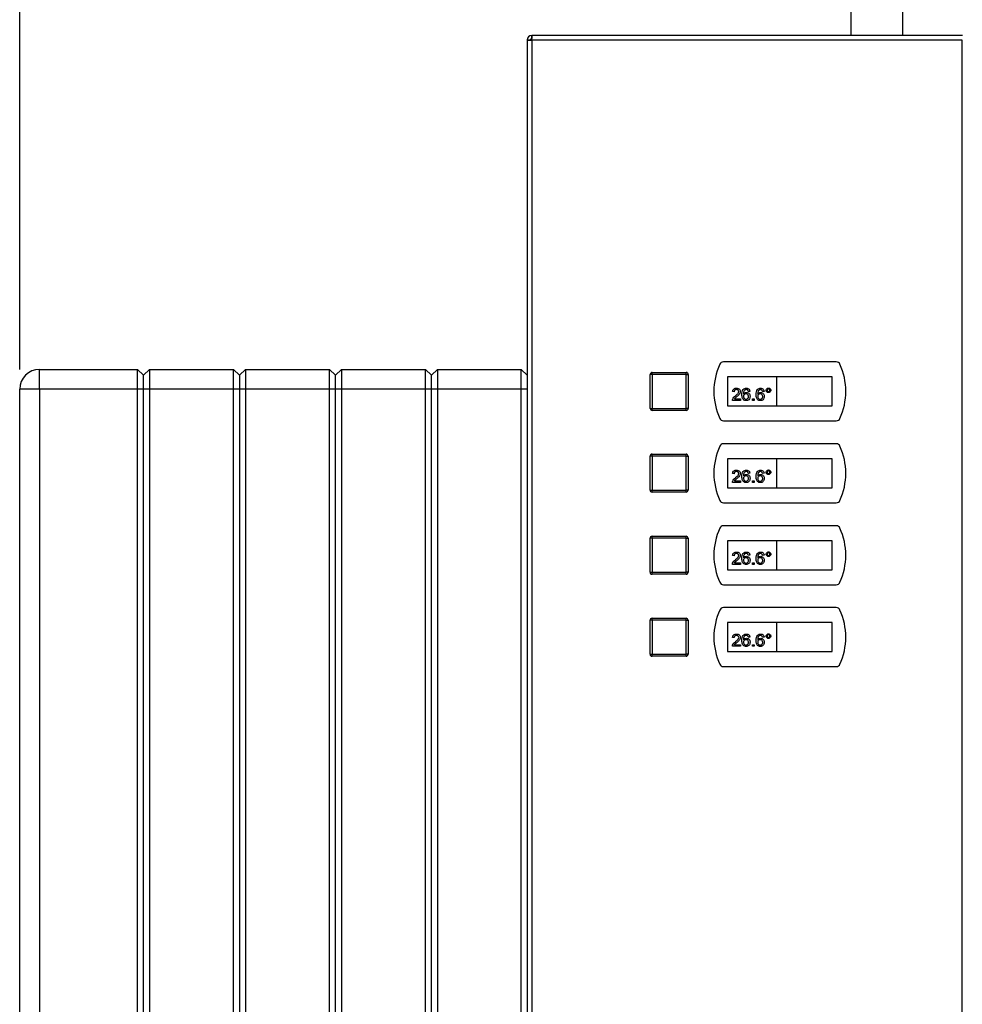
# Model space of a CAD drawing. Units: millimetres. Extents: x 0 to 420, y 0 to 297.
# Drawn here: x 76 to 123, y 193 to 242 of the extents above; entities that cross this region are included whole.
import ezdxf

# ---------------------------------------------------------------- set-up
doc = ezdxf.new("R2010")
doc.units = ezdxf.units.MM
doc.layers.add('1', color=7, linetype='Continuous')
doc.styles.add('SLDTEXTSTYLE1', font='TXT', dxfattribs={"width": 0.605})
doc.dimstyles.new('SLDDIMSTYLE0', dxfattribs={"dimtxt": 3.5, "dimasz": 2.5, "dimexe": 0, "dimexo": 0.0625, "dimgap": 0.875, "dimtad": 1, "dimdec": 0, "dimlfac": 10, "dimrnd": 1e-09, "dimzin": 12, "dimdsep": 46, "dimtxsty": 'SLDTEXTSTYLE1', "dimsah": 1, "dimcen": 0.09, "dimadec": 0, "dimazin": 3, "dimtfac": 1, "dimtdec": 0, "dimtofl": 0, "dimtmove": 0, "dimatfit": 3, "dimfxl": 1, "dimfrac": 2, "dimtolj": 1, "dimtzin": 12, "dimarcsym": 0})

# ---------------------------------------------------------------- blocks, each defined once
blk = doc.blocks.new('_D')
at = {"layer": '1'}
for p, q in [((75.731, 224.522), (75.731, 256.651)), ((170.081, 215.322), (170.081, 256.651)), ((170.081, 255.651), (75.731, 255.651))]:
    blk.add_line(p, q, dxfattribs=at)
for points in [[(75.731, 255.651), (78.231, 255.251), (78.231, 256.051)], [(170.081, 255.651), (167.581, 256.051), (167.581, 255.251)]]:
    blk.add_solid(points, dxfattribs=at)
at = {"layer": '1', "insert": (118.896, 260.163), "char_height": 3.5, "attachment_point": 1, "style": 'SLDTEXTSTYLE1'}
blk.add_mtext('944', dxfattribs=at)

msp = doc.modelspace()

# ---------------------------------------------------------------- linework, layer by layer
at = {"color": 7, "linetype": 'Continuous', "lineweight": 30}
for p, q in [((117.331, 242.812), (117.331, 241.222)), ((119.931, 241.222), (119.931, 242.812)), ((101.131, 241.001), (101.131, 161.643)), ((101.131, 241.001), (101.281, 241.001)), ((122.911, 241.222), (101.352, 241.222)), ((101.352, 241.222), (101.352, 241.072)), ((101.361, 240.992), (101.361, 161.652)), ((122.901, 240.992), (101.361, 240.992)), ((122.901, 161.652), (122.901, 240.992)), ((116.597, 224.897), (110.946, 224.897)), ((76.731, 223.522), (76.731, 224.522)), ((76.731, 224.522), (81.631, 224.522)), ((81.631, 223.522), (81.631, 224.522)), ((81.931, 224.222), (81.631, 224.522)), ((82.231, 224.522), (81.931, 224.222)), ((81.931, 223.522), (81.931, 224.222)), ((82.231, 224.522), (82.231, 223.522)), ((82.231, 224.522), (86.431, 224.522)), ((86.431, 223.522), (86.431, 224.522)), ((86.731, 224.222), (86.431, 224.522)), ((87.031, 224.522), (86.731, 224.222)), ((86.731, 224.222), (86.731, 223.522)), ((87.031, 224.522), (87.031, 223.522)), ((87.031, 224.522), (91.231, 224.522)), ((91.231, 223.522), (91.231, 224.522)), ((91.531, 224.222), (91.231, 224.522)), ((91.831, 224.522), (91.531, 224.222)), ((91.531, 223.522), (91.531, 224.222)), ((91.831, 224.522), (91.831, 223.522)), ((91.831, 224.522), (96.031, 224.522)), ((96.031, 223.522), (96.031, 224.522)), ((96.331, 224.222), (96.031, 224.522)), ((96.631, 224.522), (96.331, 224.222)), ((96.331, 223.522), (96.331, 224.222)), ((96.631, 224.522), (96.631, 223.522)), ((96.631, 224.522), (100.831, 224.522)), ((100.831, 223.522), (100.831, 224.522)), ((101.131, 224.222), (100.831, 224.522)), ((107.286, 222.567), (107.286, 224.267)), ((107.386, 224.267), (107.286, 224.267)), ((107.386, 224.267), (107.386, 224.367)), ((107.386, 224.367), (109.086, 224.367)), ((107.386, 224.267), (107.386, 222.567)), ((109.086, 224.267), (107.386, 224.267)), ((109.086, 224.267), (109.086, 224.367)), ((109.086, 222.567), (109.086, 224.267)), ((109.086, 224.267), (109.186, 224.267)), ((109.186, 224.267), (109.186, 222.567)), ((113.596, 224.147), (111.146, 224.147)), ((111.146, 224.147), (111.146, 222.697)), ((113.596, 224.147), (113.596, 222.697)), ((116.396, 224.147), (113.596, 224.147)), ((116.396, 222.697), (116.396, 224.147)), ((75.731, 165.622), (75.731, 223.522)), ((76.731, 223.522), (75.731, 223.522)), ((76.731, 223.522), (76.731, 165.622)), ((81.631, 223.522), (76.731, 223.522)), ((81.631, 165.622), (81.631, 223.522)), ((81.931, 223.522), (81.631, 223.522)), ((82.231, 223.522), (81.931, 223.522)), ((81.931, 165.622), (81.931, 223.522)), ((86.431, 223.522), (82.231, 223.522)), ((82.231, 223.522), (82.231, 165.622)), ((86.431, 165.622), (86.431, 223.522)), ((86.731, 223.522), (86.431, 223.522)), ((86.731, 223.522), (86.731, 165.622)), ((87.031, 223.522), (86.731, 223.522)), ((87.031, 223.522), (87.031, 165.622)), ((91.231, 223.522), (87.031, 223.522)), ((91.531, 223.522), (91.231, 223.522)), ((91.231, 165.622), (91.231, 223.522)), ((91.831, 223.522), (91.531, 223.522)), ((91.531, 165.622), (91.531, 223.522)), ((91.831, 223.522), (91.831, 165.622)), ((96.031, 223.522), (91.831, 223.522)), ((96.031, 165.622), (96.031, 223.522)), ((96.331, 223.522), (96.031, 223.522)), ((96.331, 165.622), (96.331, 223.522)), ((96.631, 223.522), (96.331, 223.522)), ((96.631, 223.522), (96.631, 165.622)), ((100.831, 223.522), (96.631, 223.522)), ((100.831, 165.622), (100.831, 223.522)), ((101.131, 223.522), (100.831, 223.522)), ((111.483, 223.397), (111.404, 223.405)), ((112.274, 223.421), (112.195, 223.413)), ((112.985, 223.421), (112.906, 223.413)), ((111.146, 222.697), (113.596, 222.697)), ((111.8, 222.963), (111.396, 222.963)), ((111.498, 223.042), (111.8, 223.042)), ((111.8, 223.042), (111.8, 222.963)), ((112.4, 223.042), (112.479, 223.042)), ((112.4, 222.963), (112.4, 223.042)), ((112.479, 222.963), (112.4, 222.963)), ((112.479, 223.042), (112.479, 222.963)), ((113.596, 222.697), (116.396, 222.697)), ((107.286, 222.567), (107.386, 222.567)), ((107.386, 222.467), (107.386, 222.567)), ((107.386, 222.567), (109.086, 222.567)), ((109.086, 222.467), (107.386, 222.467)), ((109.086, 222.467), (109.086, 222.567)), ((109.186, 222.567), (109.086, 222.567)), ((110.946, 221.947), (116.597, 221.947)), ((116.597, 220.797), (110.946, 220.797)), ((107.376, 220.177), (107.376, 220.277)), ((107.376, 220.277), (109.076, 220.277)), ((109.076, 220.177), (109.076, 220.277)), ((107.276, 218.477), (107.276, 220.177)), ((107.376, 220.177), (107.276, 220.177)), ((107.376, 220.177), (107.376, 218.477)), ((109.076, 220.177), (107.376, 220.177)), ((109.076, 218.477), (109.076, 220.177)), ((109.076, 220.177), (109.176, 220.177)), ((109.176, 220.177), (109.176, 218.477)), ((113.596, 220.047), (111.146, 220.047)), ((111.146, 220.047), (111.146, 218.597)), ((113.596, 220.047), (113.596, 218.597)), ((116.396, 220.047), (113.596, 220.047)), ((116.396, 218.597), (116.396, 220.047)), ((111.483, 219.297), (111.404, 219.305)), ((112.274, 219.321), (112.195, 219.313)), ((112.985, 219.321), (112.906, 219.313)), ((111.8, 218.863), (111.396, 218.863)), ((111.498, 218.942), (111.8, 218.942)), ((111.8, 218.942), (111.8, 218.863)), ((112.4, 218.863), (112.4, 218.942)), ((112.4, 218.942), (112.479, 218.942)), ((112.479, 218.863), (112.4, 218.863)), ((112.479, 218.942), (112.479, 218.863)), ((107.276, 218.477), (107.376, 218.477)), ((107.376, 218.477), (109.076, 218.477)), ((107.376, 218.377), (107.376, 218.477)), ((109.076, 218.377), (107.376, 218.377)), ((109.076, 218.377), (109.076, 218.477)), ((109.176, 218.477), (109.076, 218.477)), ((111.146, 218.597), (113.596, 218.597)), ((113.596, 218.597), (116.396, 218.597)), ((110.946, 217.847), (116.597, 217.847)), ((116.597, 216.697), (110.946, 216.697)), ((107.276, 214.367), (107.276, 216.067)), ((107.376, 216.067), (107.276, 216.067)), ((107.376, 216.067), (107.376, 216.167)), ((107.376, 216.167), (109.076, 216.167)), ((107.376, 216.067), (107.376, 214.367)), ((109.076, 216.067), (107.376, 216.067)), ((109.076, 216.067), (109.076, 216.167)), ((109.076, 214.367), (109.076, 216.067)), ((109.076, 216.067), (109.176, 216.067)), ((109.176, 216.067), (109.176, 214.367)), ((113.596, 215.947), (111.146, 215.947)), ((111.146, 215.947), (111.146, 214.497)), ((113.596, 215.947), (113.596, 214.497)), ((116.396, 215.947), (113.596, 215.947)), ((116.396, 214.497), (116.396, 215.947)), ((111.483, 215.197), (111.404, 215.205)), ((111.498, 214.842), (111.8, 214.842)), ((111.8, 214.842), (111.8, 214.763)), ((112.274, 215.221), (112.195, 215.213)), ((112.4, 214.763), (112.4, 214.842)), ((112.4, 214.842), (112.479, 214.842)), ((112.479, 214.842), (112.479, 214.763)), ((112.985, 215.221), (112.906, 215.213)), ((107.276, 214.367), (107.376, 214.367)), ((107.376, 214.267), (107.376, 214.367)), ((107.376, 214.367), (109.076, 214.367)), ((109.076, 214.267), (109.076, 214.367)), ((109.176, 214.367), (109.076, 214.367)), ((111.146, 214.497), (113.596, 214.497)), ((111.8, 214.763), (111.396, 214.763)), ((112.479, 214.763), (112.4, 214.763)), ((113.596, 214.497), (116.396, 214.497)), ((109.076, 214.267), (107.376, 214.267)), ((110.946, 213.747), (116.597, 213.747)), ((116.597, 212.597), (110.946, 212.597)), ((107.276, 210.267), (107.276, 211.967)), ((107.376, 211.967), (107.276, 211.967)), ((107.376, 211.967), (107.376, 212.067)), ((107.376, 212.067), (109.076, 212.067)), ((107.376, 211.967), (107.376, 210.267)), ((109.076, 211.967), (107.376, 211.967)), ((109.076, 211.967), (109.076, 212.067)), ((109.076, 210.267), (109.076, 211.967)), ((109.076, 211.967), (109.176, 211.967)), ((109.176, 211.967), (109.176, 210.267)), ((113.596, 211.847), (111.146, 211.847)), ((111.146, 211.847), (111.146, 210.397)), ((113.596, 211.847), (113.596, 210.397)), ((116.396, 211.847), (113.596, 211.847)), ((116.396, 210.397), (116.396, 211.847)), ((111.483, 211.097), (111.404, 211.105)), ((112.274, 211.121), (112.195, 211.113)), ((112.985, 211.121), (112.906, 211.113)), ((111.146, 210.397), (113.596, 210.397)), ((111.8, 210.663), (111.396, 210.663)), ((111.498, 210.742), (111.8, 210.742)), ((111.8, 210.742), (111.8, 210.663)), ((112.4, 210.663), (112.4, 210.742)), ((112.4, 210.742), (112.479, 210.742)), ((112.479, 210.663), (112.4, 210.663)), ((112.479, 210.742), (112.479, 210.663)), ((113.596, 210.397), (116.396, 210.397)), ((107.276, 210.267), (107.376, 210.267)), ((107.376, 210.167), (107.376, 210.267)), ((107.376, 210.267), (109.076, 210.267)), ((109.076, 210.167), (107.376, 210.167)), ((109.076, 210.167), (109.076, 210.267)), ((109.176, 210.267), (109.076, 210.267)), ((110.946, 209.647), (116.597, 209.647))]:
    msp.add_line(p, q, dxfattribs=at)
for centre, radius, start, end in [((101.361, 240.992), 0.23, 92.3147, 177.6853), ((101.361, 240.992), 0.08, 94.8163, 173.6568), ((113.771, 223.422), 3.3, 155.7141, 204.2859), ((110.946, 224.697), 0.2, 90, 155.7141), ((116.597, 224.697), 0.2, 24.2859, 90), ((113.771, 223.422), 3.3, 335.7141, 24.2859), ((76.731, 223.522), 1, 90, 180), ((107.386, 224.267), 0.1, 90, 180), ((109.086, 224.267), 0.1, 0, 90), ((107.386, 222.567), 0.1, 180, 270), ((109.086, 222.567), 0.1, 270, 0), ((110.946, 222.147), 0.2, 204.2859, 270), ((116.597, 222.147), 0.2, 270, 335.7141), ((110.946, 220.597), 0.2, 90, 155.7141), ((116.597, 220.597), 0.2, 24.2859, 90), ((107.376, 220.177), 0.1, 90, 180), ((109.076, 220.177), 0.1, 0, 90), ((113.771, 219.322), 3.3, 155.7141, 204.2859), ((113.771, 219.322), 3.3, 335.7141, 24.2859), ((107.376, 218.477), 0.1, 180, 270), ((109.076, 218.477), 0.1, 270, 0), ((110.946, 218.047), 0.2, 204.2859, 270), ((116.597, 218.047), 0.2, 270, 335.7141), ((113.771, 215.222), 3.3, 155.7141, 204.2859), ((110.946, 216.497), 0.2, 90, 155.7141), ((116.597, 216.497), 0.2, 24.2859, 90), ((113.771, 215.222), 3.3, 335.7141, 24.2859), ((107.376, 216.067), 0.1, 90, 180), ((109.076, 216.067), 0.1, 0, 90), ((107.376, 214.367), 0.1, 180, 270), ((109.076, 214.367), 0.1, 270, 0), ((110.946, 213.947), 0.2, 204.2859, 270), ((116.597, 213.947), 0.2, 270, 335.7141), ((113.771, 211.122), 3.3, 155.7141, 204.2859), ((110.946, 212.397), 0.2, 90, 155.7141), ((116.597, 212.397), 0.2, 24.2859, 90), ((113.771, 211.122), 3.3, 335.7141, 24.2859), ((107.376, 211.967), 0.1, 90, 180), ((109.076, 211.967), 0.1, 0, 90), ((107.376, 210.267), 0.1, 180, 270), ((109.076, 210.267), 0.1, 270, 0), ((110.946, 209.847), 0.2, 204.2859, 270), ((116.597, 209.847), 0.2, 270, 335.7141)]:
    msp.add_arc(centre, radius, start, end, dxfattribs=at)
for points in [[(101.131, 241.001), (101.135, 241), (101.142, 240.999), (101.195, 240.996), (101.271, 240.994), (101.331, 240.993), (101.361, 240.992)], [(101.361, 240.992), (101.361, 241.022), (101.359, 241.082), (101.357, 241.158), (101.354, 241.211), (101.353, 241.218), (101.352, 241.222)]]:
    msp.add_open_spline(points, degree=3, dxfattribs=at)
for points, knots in [([(111.404, 223.405), (111.409, 223.433), (111.418, 223.487), (111.471, 223.548), (111.537, 223.576), (111.58, 223.578), (111.602, 223.579)], [0, 0, 0, 0, 0.280235, 0.558893, 0.779132, 1, 1, 1, 1]), ([(111.405, 223.018), (111.425, 223.056), (111.46, 223.125), (111.52, 223.172), (111.547, 223.193)], [0, 0, 0, 0, 0.5583593, 1, 1, 1, 1]), ([(111.6, 223.508), (111.583, 223.507), (111.549, 223.504), (111.508, 223.477), (111.486, 223.438), (111.484, 223.411), (111.483, 223.397)], [0, 0, 0, 0, 0.28041, 0.559489, 0.779375, 1, 1, 1, 1]), ([(111.547, 223.193), (111.586, 223.227), (111.641, 223.274), (111.702, 223.347), (111.709, 223.388), (111.713, 223.408)], [0, 0, 0, 0, 0.561313, 0.781386, 1, 1, 1, 1]), ([(111.713, 223.408), (111.71, 223.424), (111.706, 223.456), (111.674, 223.489), (111.637, 223.506), (111.613, 223.507), (111.6, 223.508)], [0, 0, 0, 0, 0.27908, 0.558612, 0.779043, 1, 1, 1, 1]), ([(111.602, 223.579), (111.629, 223.577), (111.682, 223.574), (111.747, 223.531), (111.786, 223.472), (111.79, 223.43), (111.792, 223.409)], [0, 0, 0, 0, 0.280482, 0.559644, 0.779749, 1, 1, 1, 1]), ([(111.792, 223.409), (111.787, 223.38), (111.779, 223.321), (111.713, 223.235), (111.656, 223.186), (111.621, 223.156)], [0, 0, 0, 0, 0.278741, 0.558834, 1, 1, 1, 1]), ([(111.871, 223.251), (111.871, 223.303), (111.873, 223.395), (111.918, 223.474), (111.938, 223.509)], [0, 0, 0, 0, 0.561396, 1, 1, 1, 1]), ([(112.087, 222.955), (112.061, 222.957), (112.009, 222.962), (111.941, 223.005), (111.876, 223.1), (111.873, 223.189), (111.871, 223.251)], [0, 0, 0, 0, 0.186919, 0.373549, 0.560232, 1, 1, 1, 1]), ([(111.938, 223.509), (111.963, 223.532), (112.008, 223.573), (112.069, 223.577), (112.096, 223.579)], [0, 0, 0, 0, 0.55838, 1, 1, 1, 1]), ([(112.023, 223.49), (112.008, 223.475), (111.978, 223.445), (111.952, 223.372), (111.951, 223.318), (111.95, 223.285)], [0, 0, 0, 0, 0.279359, 0.559176, 1, 1, 1, 1]), ([(111.95, 223.285), (111.972, 223.31), (112.013, 223.356), (112.073, 223.363), (112.099, 223.366)], [0, 0, 0, 0, 0.558625, 1, 1, 1, 1]), ([(112.078, 223.295), (112.059, 223.293), (112.021, 223.289), (111.978, 223.255), (111.953, 223.212), (111.951, 223.182), (111.95, 223.167)], [0, 0, 0, 0, 0.27974, 0.559339, 0.779412, 1, 1, 1, 1]), ([(112.091, 223.508), (112.077, 223.507), (112.054, 223.505), (112.033, 223.495), (112.023, 223.49)], [0, 0, 0, 0, 0.559717, 1, 1, 1, 1]), ([(112.203, 223.163), (112.201, 223.183), (112.198, 223.221), (112.167, 223.267), (112.123, 223.292), (112.093, 223.294), (112.078, 223.295)], [0, 0, 0, 0, 0.280456, 0.559364, 0.779311, 1, 1, 1, 1]), ([(112.166, 223.477), (112.154, 223.487), (112.132, 223.505), (112.103, 223.507), (112.091, 223.508)], [0, 0, 0, 0, 0.559004, 1, 1, 1, 1]), ([(112.096, 223.579), (112.12, 223.577), (112.17, 223.573), (112.228, 223.533), (112.263, 223.478), (112.27, 223.44), (112.274, 223.421)], [0, 0, 0, 0, 0.280049, 0.559187, 0.779374, 1, 1, 1, 1]), ([(112.099, 223.366), (112.128, 223.362), (112.184, 223.355), (112.245, 223.298), (112.277, 223.233), (112.28, 223.188), (112.282, 223.166)], [0, 0, 0, 0, 0.2791407, 0.5588147, 0.7791703, 1, 1, 1, 1]), ([(112.195, 223.413), (112.191, 223.426), (112.186, 223.449), (112.172, 223.468), (112.166, 223.477)], [0, 0, 0, 0, 0.560488, 1, 1, 1, 1]), ([(112.582, 223.251), (112.583, 223.303), (112.584, 223.395), (112.629, 223.474), (112.649, 223.509)], [0, 0, 0, 0, 0.561396, 1, 1, 1, 1]), ([(112.798, 222.955), (112.772, 222.957), (112.72, 222.962), (112.653, 223.005), (112.588, 223.1), (112.584, 223.189), (112.582, 223.251)], [0, 0, 0, 0, 0.186919, 0.373549, 0.560232, 1, 1, 1, 1]), ([(112.649, 223.509), (112.674, 223.532), (112.72, 223.573), (112.78, 223.577), (112.807, 223.579)], [0, 0, 0, 0, 0.55838, 1, 1, 1, 1]), ([(112.734, 223.49), (112.719, 223.475), (112.689, 223.445), (112.664, 223.372), (112.662, 223.318), (112.661, 223.285)], [0, 0, 0, 0, 0.279359, 0.559176, 1, 1, 1, 1]), ([(112.661, 223.285), (112.683, 223.31), (112.724, 223.356), (112.784, 223.363), (112.811, 223.366)], [0, 0, 0, 0, 0.558625, 1, 1, 1, 1]), ([(112.789, 223.295), (112.77, 223.293), (112.732, 223.289), (112.689, 223.255), (112.664, 223.212), (112.662, 223.182), (112.661, 223.167)], [0, 0, 0, 0, 0.27974, 0.559339, 0.779412, 1, 1, 1, 1]), ([(112.802, 223.508), (112.789, 223.507), (112.765, 223.505), (112.744, 223.495), (112.734, 223.49)], [0, 0, 0, 0, 0.559717, 1, 1, 1, 1]), ([(112.914, 223.163), (112.912, 223.183), (112.91, 223.221), (112.878, 223.267), (112.834, 223.292), (112.804, 223.294), (112.789, 223.295)], [0, 0, 0, 0, 0.280456, 0.559364, 0.779311, 1, 1, 1, 1]), ([(112.877, 223.477), (112.865, 223.487), (112.843, 223.505), (112.814, 223.507), (112.802, 223.508)], [0, 0, 0, 0, 0.559004, 1, 1, 1, 1]), ([(112.807, 223.579), (112.832, 223.577), (112.881, 223.573), (112.94, 223.533), (112.974, 223.478), (112.981, 223.44), (112.985, 223.421)], [0, 0, 0, 0, 0.280049, 0.559187, 0.779374, 1, 1, 1, 1]), ([(112.811, 223.366), (112.839, 223.362), (112.896, 223.355), (112.956, 223.298), (112.988, 223.233), (112.991, 223.188), (112.993, 223.166)], [0, 0, 0, 0, 0.2791407, 0.5588147, 0.7791703, 1, 1, 1, 1]), ([(112.906, 223.413), (112.903, 223.426), (112.897, 223.449), (112.883, 223.468), (112.877, 223.477)], [0, 0, 0, 0, 0.560488, 1, 1, 1, 1]), ([(113.088, 223.473), (113.09, 223.49), (113.094, 223.523), (113.125, 223.561), (113.162, 223.584), (113.189, 223.586), (113.202, 223.587)], [0, 0, 0, 0, 0.2795289, 0.5593401, 0.7796579, 1, 1, 1, 1]), ([(113.202, 223.358), (113.185, 223.36), (113.151, 223.364), (113.114, 223.395), (113.091, 223.433), (113.089, 223.46), (113.088, 223.473)], [0, 0, 0, 0, 0.2794881, 0.559227, 0.7795612, 1, 1, 1, 1]), ([(113.202, 223.54), (113.193, 223.539), (113.173, 223.536), (113.151, 223.518), (113.137, 223.496), (113.136, 223.48), (113.135, 223.473)], [0, 0, 0, 0, 0.279558, 0.559263, 0.779588, 1, 1, 1, 1]), ([(113.135, 223.473), (113.136, 223.463), (113.139, 223.443), (113.157, 223.421), (113.179, 223.407), (113.195, 223.406), (113.202, 223.405)], [0, 0, 0, 0, 0.279565, 0.559423, 0.7797, 1, 1, 1, 1]), ([(113.202, 223.587), (113.219, 223.585), (113.253, 223.581), (113.29, 223.55), (113.313, 223.513), (113.316, 223.486), (113.317, 223.473)], [0, 0, 0, 0, 0.279563, 0.559286, 0.7796, 1, 1, 1, 1]), ([(113.269, 223.473), (113.268, 223.482), (113.266, 223.502), (113.247, 223.524), (113.226, 223.538), (113.21, 223.539), (113.202, 223.54)], [0, 0, 0, 0, 0.279512, 0.559328, 0.779657, 1, 1, 1, 1]), ([(113.202, 223.405), (113.212, 223.407), (113.232, 223.409), (113.254, 223.427), (113.267, 223.449), (113.269, 223.465), (113.269, 223.473)], [0, 0, 0, 0, 0.279549, 0.55928, 0.779603, 1, 1, 1, 1]), ([(113.317, 223.473), (113.315, 223.456), (113.311, 223.422), (113.279, 223.385), (113.242, 223.361), (113.215, 223.359), (113.202, 223.358)], [0, 0, 0, 0, 0.279465, 0.55931, 0.779609, 1, 1, 1, 1]), ([(111.396, 222.963), (111.397, 222.973), (111.397, 222.992), (111.402, 223.01), (111.405, 223.018)], [0, 0, 0, 0, 0.559956, 1, 1, 1, 1]), ([(111.621, 223.156), (111.606, 223.144), (111.582, 223.124), (111.548, 223.096), (111.52, 223.071), (111.505, 223.052), (111.498, 223.042)], [0, 0, 0, 0, 0.340038, 0.560063, 0.78009, 1, 1, 1, 1]), ([(111.95, 223.167), (111.952, 223.147), (111.957, 223.107), (111.988, 223.059), (112.033, 223.03), (112.065, 223.027), (112.081, 223.026)], [0, 0, 0, 0, 0.280082, 0.55977, 0.779688, 1, 1, 1, 1]), ([(112.081, 223.026), (112.1, 223.028), (112.139, 223.033), (112.18, 223.072), (112.2, 223.118), (112.202, 223.148), (112.203, 223.163)], [0, 0, 0, 0, 0.279489, 0.558551, 0.778978, 1, 1, 1, 1]), ([(112.282, 223.166), (112.278, 223.136), (112.272, 223.076), (112.225, 223.004), (112.158, 222.961), (112.11, 222.957), (112.087, 222.955)], [0, 0, 0, 0, 0.28023, 0.559761, 0.779759, 1, 1, 1, 1]), ([(112.661, 223.167), (112.663, 223.147), (112.668, 223.107), (112.7, 223.059), (112.744, 223.03), (112.776, 223.027), (112.792, 223.026)], [0, 0, 0, 0, 0.280082, 0.55977, 0.779688, 1, 1, 1, 1]), ([(112.792, 223.026), (112.811, 223.028), (112.85, 223.033), (112.892, 223.072), (112.911, 223.118), (112.913, 223.148), (112.914, 223.163)], [0, 0, 0, 0, 0.279489, 0.558551, 0.778978, 1, 1, 1, 1]), ([(112.993, 223.166), (112.99, 223.136), (112.984, 223.076), (112.936, 223.004), (112.869, 222.961), (112.822, 222.957), (112.798, 222.955)], [0, 0, 0, 0, 0.28023, 0.559761, 0.779759, 1, 1, 1, 1]), ([(111.404, 219.305), (111.409, 219.333), (111.418, 219.387), (111.471, 219.448), (111.537, 219.476), (111.58, 219.478), (111.602, 219.479)], [0, 0, 0, 0, 0.280235, 0.558893, 0.779132, 1, 1, 1, 1]), ([(111.6, 219.408), (111.583, 219.407), (111.549, 219.404), (111.508, 219.377), (111.486, 219.338), (111.484, 219.311), (111.483, 219.297)], [0, 0, 0, 0, 0.28041, 0.559489, 0.779375, 1, 1, 1, 1]), ([(111.547, 219.093), (111.586, 219.127), (111.641, 219.174), (111.702, 219.247), (111.709, 219.288), (111.713, 219.308)], [0, 0, 0, 0, 0.561313, 0.781386, 1, 1, 1, 1]), ([(111.713, 219.308), (111.71, 219.324), (111.706, 219.356), (111.674, 219.389), (111.637, 219.406), (111.613, 219.407), (111.6, 219.408)], [0, 0, 0, 0, 0.27908, 0.558612, 0.779043, 1, 1, 1, 1]), ([(111.602, 219.479), (111.629, 219.477), (111.682, 219.474), (111.747, 219.431), (111.786, 219.372), (111.79, 219.33), (111.792, 219.309)], [0, 0, 0, 0, 0.280482, 0.559644, 0.779749, 1, 1, 1, 1]), ([(111.792, 219.309), (111.787, 219.28), (111.779, 219.221), (111.713, 219.135), (111.656, 219.086), (111.621, 219.056)], [0, 0, 0, 0, 0.278741, 0.558834, 1, 1, 1, 1]), ([(111.871, 219.151), (111.871, 219.203), (111.873, 219.295), (111.918, 219.374), (111.938, 219.409)], [0, 0, 0, 0, 0.561396, 1, 1, 1, 1]), ([(111.938, 219.409), (111.963, 219.432), (112.008, 219.473), (112.069, 219.477), (112.096, 219.479)], [0, 0, 0, 0, 0.55838, 1, 1, 1, 1]), ([(112.023, 219.39), (112.008, 219.375), (111.978, 219.345), (111.952, 219.272), (111.951, 219.218), (111.95, 219.185)], [0, 0, 0, 0, 0.279359, 0.559176, 1, 1, 1, 1]), ([(111.95, 219.185), (111.972, 219.21), (112.013, 219.256), (112.073, 219.263), (112.099, 219.266)], [0, 0, 0, 0, 0.558625, 1, 1, 1, 1]), ([(112.091, 219.408), (112.077, 219.407), (112.054, 219.405), (112.033, 219.395), (112.023, 219.39)], [0, 0, 0, 0, 0.559717, 1, 1, 1, 1]), ([(112.166, 219.377), (112.154, 219.387), (112.132, 219.405), (112.103, 219.407), (112.091, 219.408)], [0, 0, 0, 0, 0.559004, 1, 1, 1, 1]), ([(112.096, 219.479), (112.12, 219.477), (112.17, 219.473), (112.228, 219.433), (112.263, 219.378), (112.27, 219.34), (112.274, 219.321)], [0, 0, 0, 0, 0.280049, 0.559187, 0.779374, 1, 1, 1, 1]), ([(112.099, 219.266), (112.128, 219.262), (112.184, 219.255), (112.245, 219.198), (112.277, 219.133), (112.28, 219.088), (112.282, 219.066)], [0, 0, 0, 0, 0.2791407, 0.5588147, 0.7791703, 1, 1, 1, 1]), ([(112.195, 219.313), (112.191, 219.326), (112.186, 219.349), (112.172, 219.368), (112.166, 219.377)], [0, 0, 0, 0, 0.560488, 1, 1, 1, 1]), ([(112.582, 219.151), (112.583, 219.203), (112.584, 219.295), (112.629, 219.374), (112.649, 219.409)], [0, 0, 0, 0, 0.561396, 1, 1, 1, 1]), ([(112.649, 219.409), (112.674, 219.432), (112.72, 219.473), (112.78, 219.477), (112.807, 219.479)], [0, 0, 0, 0, 0.55838, 1, 1, 1, 1]), ([(112.734, 219.39), (112.719, 219.375), (112.689, 219.345), (112.664, 219.272), (112.662, 219.218), (112.661, 219.185)], [0, 0, 0, 0, 0.279359, 0.559176, 1, 1, 1, 1]), ([(112.661, 219.185), (112.683, 219.21), (112.724, 219.256), (112.784, 219.263), (112.811, 219.266)], [0, 0, 0, 0, 0.558625, 1, 1, 1, 1]), ([(112.802, 219.408), (112.789, 219.407), (112.765, 219.405), (112.744, 219.395), (112.734, 219.39)], [0, 0, 0, 0, 0.559717, 1, 1, 1, 1]), ([(112.877, 219.377), (112.865, 219.387), (112.843, 219.405), (112.814, 219.407), (112.802, 219.408)], [0, 0, 0, 0, 0.559004, 1, 1, 1, 1]), ([(112.807, 219.479), (112.832, 219.477), (112.881, 219.473), (112.94, 219.433), (112.974, 219.378), (112.981, 219.34), (112.985, 219.321)], [0, 0, 0, 0, 0.280049, 0.559187, 0.779374, 1, 1, 1, 1]), ([(112.811, 219.266), (112.839, 219.262), (112.896, 219.255), (112.956, 219.198), (112.988, 219.133), (112.991, 219.088), (112.993, 219.066)], [0, 0, 0, 0, 0.2791407, 0.5588147, 0.7791703, 1, 1, 1, 1]), ([(112.906, 219.313), (112.903, 219.326), (112.897, 219.349), (112.883, 219.368), (112.877, 219.377)], [0, 0, 0, 0, 0.560488, 1, 1, 1, 1]), ([(113.088, 219.373), (113.09, 219.39), (113.094, 219.423), (113.125, 219.461), (113.162, 219.484), (113.189, 219.486), (113.202, 219.487)], [0, 0, 0, 0, 0.2795289, 0.5593401, 0.7796579, 1, 1, 1, 1]), ([(113.202, 219.258), (113.185, 219.26), (113.151, 219.264), (113.114, 219.295), (113.091, 219.333), (113.089, 219.36), (113.088, 219.373)], [0, 0, 0, 0, 0.2794881, 0.559227, 0.7795612, 1, 1, 1, 1]), ([(113.202, 219.44), (113.193, 219.439), (113.173, 219.436), (113.151, 219.418), (113.137, 219.396), (113.136, 219.38), (113.135, 219.373)], [0, 0, 0, 0, 0.279558, 0.559263, 0.779588, 1, 1, 1, 1]), ([(113.135, 219.373), (113.136, 219.363), (113.139, 219.343), (113.157, 219.321), (113.179, 219.307), (113.195, 219.306), (113.202, 219.305)], [0, 0, 0, 0, 0.279565, 0.559423, 0.7797, 1, 1, 1, 1]), ([(113.202, 219.487), (113.219, 219.485), (113.253, 219.481), (113.29, 219.45), (113.313, 219.413), (113.316, 219.386), (113.317, 219.373)], [0, 0, 0, 0, 0.279563, 0.559286, 0.7796, 1, 1, 1, 1]), ([(113.269, 219.373), (113.268, 219.382), (113.266, 219.402), (113.247, 219.424), (113.226, 219.438), (113.21, 219.439), (113.202, 219.44)], [0, 0, 0, 0, 0.279512, 0.559328, 0.779657, 1, 1, 1, 1]), ([(113.202, 219.305), (113.212, 219.307), (113.232, 219.309), (113.254, 219.327), (113.267, 219.349), (113.269, 219.365), (113.269, 219.373)], [0, 0, 0, 0, 0.279549, 0.55928, 0.779603, 1, 1, 1, 1]), ([(113.317, 219.373), (113.315, 219.356), (113.311, 219.322), (113.279, 219.285), (113.242, 219.261), (113.215, 219.259), (113.202, 219.258)], [0, 0, 0, 0, 0.279465, 0.55931, 0.779609, 1, 1, 1, 1]), ([(111.396, 218.863), (111.397, 218.873), (111.397, 218.892), (111.402, 218.91), (111.405, 218.918)], [0, 0, 0, 0, 0.559956, 1, 1, 1, 1]), ([(111.405, 218.918), (111.425, 218.956), (111.46, 219.025), (111.52, 219.072), (111.547, 219.093)], [0, 0, 0, 0, 0.5583593, 1, 1, 1, 1]), ([(111.621, 219.056), (111.606, 219.044), (111.582, 219.024), (111.548, 218.996), (111.52, 218.971), (111.505, 218.952), (111.498, 218.942)], [0, 0, 0, 0, 0.340038, 0.560063, 0.78009, 1, 1, 1, 1]), ([(112.087, 218.855), (112.061, 218.857), (112.009, 218.862), (111.941, 218.905), (111.876, 219), (111.873, 219.089), (111.871, 219.151)], [0, 0, 0, 0, 0.186919, 0.373549, 0.560232, 1, 1, 1, 1]), ([(112.078, 219.195), (112.059, 219.193), (112.021, 219.189), (111.978, 219.155), (111.953, 219.112), (111.951, 219.082), (111.95, 219.067)], [0, 0, 0, 0, 0.27974, 0.559339, 0.779412, 1, 1, 1, 1]), ([(111.95, 219.067), (111.952, 219.047), (111.957, 219.007), (111.988, 218.959), (112.033, 218.93), (112.065, 218.927), (112.081, 218.926)], [0, 0, 0, 0, 0.280082, 0.55977, 0.779688, 1, 1, 1, 1]), ([(112.203, 219.063), (112.201, 219.083), (112.198, 219.121), (112.167, 219.167), (112.123, 219.192), (112.093, 219.194), (112.078, 219.195)], [0, 0, 0, 0, 0.280456, 0.559364, 0.779311, 1, 1, 1, 1]), ([(112.081, 218.926), (112.1, 218.928), (112.139, 218.933), (112.18, 218.972), (112.2, 219.018), (112.202, 219.048), (112.203, 219.063)], [0, 0, 0, 0, 0.279489, 0.558551, 0.778978, 1, 1, 1, 1]), ([(112.282, 219.066), (112.278, 219.036), (112.272, 218.976), (112.225, 218.904), (112.158, 218.861), (112.11, 218.857), (112.087, 218.855)], [0, 0, 0, 0, 0.28023, 0.559761, 0.779759, 1, 1, 1, 1]), ([(112.798, 218.855), (112.772, 218.857), (112.72, 218.862), (112.653, 218.905), (112.588, 219), (112.584, 219.089), (112.582, 219.151)], [0, 0, 0, 0, 0.186919, 0.373549, 0.560232, 1, 1, 1, 1]), ([(112.789, 219.195), (112.77, 219.193), (112.732, 219.189), (112.689, 219.155), (112.664, 219.112), (112.662, 219.082), (112.661, 219.067)], [0, 0, 0, 0, 0.27974, 0.559339, 0.779412, 1, 1, 1, 1]), ([(112.661, 219.067), (112.663, 219.047), (112.668, 219.007), (112.7, 218.959), (112.744, 218.93), (112.776, 218.927), (112.792, 218.926)], [0, 0, 0, 0, 0.280082, 0.55977, 0.779688, 1, 1, 1, 1]), ([(112.914, 219.063), (112.912, 219.083), (112.91, 219.121), (112.878, 219.167), (112.834, 219.192), (112.804, 219.194), (112.789, 219.195)], [0, 0, 0, 0, 0.280456, 0.559364, 0.779311, 1, 1, 1, 1]), ([(112.792, 218.926), (112.811, 218.928), (112.85, 218.933), (112.892, 218.972), (112.911, 219.018), (112.913, 219.048), (112.914, 219.063)], [0, 0, 0, 0, 0.279489, 0.558551, 0.778978, 1, 1, 1, 1]), ([(112.993, 219.066), (112.99, 219.036), (112.984, 218.976), (112.936, 218.904), (112.869, 218.861), (112.822, 218.857), (112.798, 218.855)], [0, 0, 0, 0, 0.2802299, 0.5597606, 0.7797594, 1, 1, 1, 1]), ([(111.404, 215.205), (111.409, 215.233), (111.418, 215.287), (111.471, 215.348), (111.537, 215.376), (111.58, 215.378), (111.602, 215.379)], [0, 0, 0, 0, 0.280235, 0.558893, 0.779132, 1, 1, 1, 1]), ([(111.6, 215.308), (111.583, 215.307), (111.549, 215.304), (111.508, 215.277), (111.486, 215.238), (111.484, 215.211), (111.483, 215.197)], [0, 0, 0, 0, 0.28041, 0.559489, 0.779375, 1, 1, 1, 1]), ([(111.713, 215.208), (111.71, 215.224), (111.706, 215.256), (111.674, 215.289), (111.637, 215.306), (111.613, 215.307), (111.6, 215.308)], [0, 0, 0, 0, 0.27908, 0.558612, 0.779043, 1, 1, 1, 1]), ([(111.602, 215.379), (111.629, 215.377), (111.682, 215.374), (111.747, 215.331), (111.786, 215.272), (111.79, 215.23), (111.792, 215.209)], [0, 0, 0, 0, 0.280482, 0.559644, 0.779749, 1, 1, 1, 1]), ([(111.871, 215.051), (111.871, 215.103), (111.873, 215.195), (111.918, 215.274), (111.938, 215.309)], [0, 0, 0, 0, 0.561396, 1, 1, 1, 1]), ([(111.938, 215.309), (111.963, 215.332), (112.008, 215.373), (112.069, 215.377), (112.096, 215.379)], [0, 0, 0, 0, 0.55838, 1, 1, 1, 1]), ([(112.091, 215.308), (112.077, 215.307), (112.054, 215.305), (112.033, 215.295), (112.023, 215.29)], [0, 0, 0, 0, 0.559717, 1, 1, 1, 1]), ([(112.166, 215.277), (112.154, 215.287), (112.132, 215.305), (112.103, 215.307), (112.091, 215.308)], [0, 0, 0, 0, 0.559004, 1, 1, 1, 1]), ([(112.096, 215.379), (112.12, 215.377), (112.17, 215.373), (112.228, 215.333), (112.263, 215.278), (112.27, 215.24), (112.274, 215.221)], [0, 0, 0, 0, 0.280049, 0.559187, 0.779374, 1, 1, 1, 1]), ([(112.582, 215.051), (112.583, 215.103), (112.584, 215.195), (112.629, 215.274), (112.649, 215.309)], [0, 0, 0, 0, 0.561396, 1, 1, 1, 1]), ([(112.649, 215.309), (112.674, 215.332), (112.72, 215.373), (112.78, 215.377), (112.807, 215.379)], [0, 0, 0, 0, 0.55838, 1, 1, 1, 1]), ([(112.802, 215.308), (112.789, 215.307), (112.765, 215.305), (112.744, 215.295), (112.734, 215.29)], [0, 0, 0, 0, 0.559717, 1, 1, 1, 1]), ([(112.877, 215.277), (112.865, 215.287), (112.843, 215.305), (112.814, 215.307), (112.802, 215.308)], [0, 0, 0, 0, 0.559004, 1, 1, 1, 1]), ([(112.807, 215.379), (112.832, 215.377), (112.881, 215.373), (112.94, 215.333), (112.974, 215.278), (112.981, 215.24), (112.985, 215.221)], [0, 0, 0, 0, 0.280049, 0.559187, 0.779374, 1, 1, 1, 1]), ([(113.088, 215.273), (113.09, 215.29), (113.094, 215.323), (113.125, 215.361), (113.162, 215.384), (113.189, 215.386), (113.202, 215.387)], [0, 0, 0, 0, 0.2795289, 0.5593401, 0.7796579, 1, 1, 1, 1]), ([(113.202, 215.34), (113.193, 215.339), (113.173, 215.336), (113.151, 215.318), (113.137, 215.296), (113.136, 215.28), (113.135, 215.273)], [0, 0, 0, 0, 0.279558, 0.559263, 0.779588, 1, 1, 1, 1]), ([(113.202, 215.387), (113.219, 215.385), (113.253, 215.381), (113.29, 215.35), (113.313, 215.313), (113.316, 215.286), (113.317, 215.273)], [0, 0, 0, 0, 0.279563, 0.559286, 0.7796, 1, 1, 1, 1]), ([(113.269, 215.273), (113.268, 215.282), (113.266, 215.302), (113.247, 215.324), (113.226, 215.338), (113.21, 215.339), (113.202, 215.34)], [0, 0, 0, 0, 0.279512, 0.559328, 0.779657, 1, 1, 1, 1]), ([(111.396, 214.763), (111.397, 214.773), (111.397, 214.792), (111.402, 214.81), (111.405, 214.818)], [0, 0, 0, 0, 0.559956, 1, 1, 1, 1]), ([(111.405, 214.818), (111.425, 214.856), (111.46, 214.925), (111.52, 214.972), (111.547, 214.993)], [0, 0, 0, 0, 0.5583593, 1, 1, 1, 1]), ([(111.621, 214.956), (111.606, 214.944), (111.582, 214.924), (111.548, 214.896), (111.52, 214.871), (111.505, 214.852), (111.498, 214.842)], [0, 0, 0, 0, 0.340038, 0.560063, 0.78009, 1, 1, 1, 1]), ([(111.547, 214.993), (111.586, 215.027), (111.641, 215.074), (111.702, 215.147), (111.709, 215.188), (111.713, 215.208)], [0, 0, 0, 0, 0.561313, 0.781386, 1, 1, 1, 1]), ([(111.792, 215.209), (111.787, 215.18), (111.779, 215.121), (111.713, 215.035), (111.656, 214.986), (111.621, 214.956)], [0, 0, 0, 0, 0.278741, 0.558834, 1, 1, 1, 1]), ([(112.087, 214.755), (112.061, 214.757), (112.009, 214.762), (111.941, 214.805), (111.876, 214.9), (111.873, 214.989), (111.871, 215.051)], [0, 0, 0, 0, 0.186919, 0.373549, 0.560232, 1, 1, 1, 1]), ([(112.023, 215.29), (112.008, 215.275), (111.978, 215.245), (111.952, 215.172), (111.951, 215.118), (111.95, 215.085)], [0, 0, 0, 0, 0.279359, 0.559176, 1, 1, 1, 1]), ([(111.95, 215.085), (111.972, 215.11), (112.013, 215.156), (112.073, 215.163), (112.099, 215.166)], [0, 0, 0, 0, 0.558625, 1, 1, 1, 1]), ([(112.078, 215.095), (112.059, 215.093), (112.021, 215.089), (111.978, 215.055), (111.953, 215.012), (111.951, 214.982), (111.95, 214.967)], [0, 0, 0, 0, 0.27974, 0.559339, 0.779412, 1, 1, 1, 1]), ([(111.95, 214.967), (111.952, 214.947), (111.957, 214.907), (111.988, 214.859), (112.033, 214.83), (112.065, 214.827), (112.081, 214.826)], [0, 0, 0, 0, 0.280082, 0.55977, 0.779688, 1, 1, 1, 1]), ([(112.203, 214.963), (112.201, 214.983), (112.198, 215.021), (112.167, 215.067), (112.123, 215.092), (112.093, 215.094), (112.078, 215.095)], [0, 0, 0, 0, 0.280456, 0.559364, 0.779311, 1, 1, 1, 1]), ([(112.081, 214.826), (112.1, 214.828), (112.139, 214.833), (112.18, 214.872), (112.2, 214.918), (112.202, 214.948), (112.203, 214.963)], [0, 0, 0, 0, 0.279489, 0.558551, 0.778978, 1, 1, 1, 1]), ([(112.282, 214.966), (112.278, 214.936), (112.272, 214.876), (112.225, 214.804), (112.158, 214.761), (112.11, 214.757), (112.087, 214.755)], [0, 0, 0, 0, 0.28023, 0.559761, 0.779759, 1, 1, 1, 1]), ([(112.099, 215.166), (112.128, 215.162), (112.184, 215.155), (112.245, 215.098), (112.277, 215.033), (112.28, 214.988), (112.282, 214.966)], [0, 0, 0, 0, 0.2791407, 0.5588147, 0.7791703, 1, 1, 1, 1]), ([(112.195, 215.213), (112.191, 215.226), (112.186, 215.249), (112.172, 215.268), (112.166, 215.277)], [0, 0, 0, 0, 0.560488, 1, 1, 1, 1]), ([(112.798, 214.755), (112.772, 214.757), (112.72, 214.762), (112.653, 214.805), (112.588, 214.9), (112.584, 214.989), (112.582, 215.051)], [0, 0, 0, 0, 0.186919, 0.373549, 0.560232, 1, 1, 1, 1]), ([(112.734, 215.29), (112.719, 215.275), (112.689, 215.245), (112.664, 215.172), (112.662, 215.118), (112.661, 215.085)], [0, 0, 0, 0, 0.279359, 0.559176, 1, 1, 1, 1]), ([(112.661, 215.085), (112.683, 215.11), (112.724, 215.156), (112.784, 215.163), (112.811, 215.166)], [0, 0, 0, 0, 0.558625, 1, 1, 1, 1]), ([(112.789, 215.095), (112.77, 215.093), (112.732, 215.089), (112.689, 215.055), (112.664, 215.012), (112.662, 214.982), (112.661, 214.967)], [0, 0, 0, 0, 0.27974, 0.559339, 0.779412, 1, 1, 1, 1]), ([(112.661, 214.967), (112.663, 214.947), (112.668, 214.907), (112.7, 214.859), (112.744, 214.83), (112.776, 214.827), (112.792, 214.826)], [0, 0, 0, 0, 0.280082, 0.55977, 0.779688, 1, 1, 1, 1]), ([(112.914, 214.963), (112.912, 214.983), (112.91, 215.021), (112.878, 215.067), (112.834, 215.092), (112.804, 215.094), (112.789, 215.095)], [0, 0, 0, 0, 0.280456, 0.559364, 0.779311, 1, 1, 1, 1]), ([(112.792, 214.826), (112.811, 214.828), (112.85, 214.833), (112.892, 214.872), (112.911, 214.918), (112.913, 214.948), (112.914, 214.963)], [0, 0, 0, 0, 0.279489, 0.558551, 0.778978, 1, 1, 1, 1]), ([(112.993, 214.966), (112.99, 214.936), (112.984, 214.876), (112.936, 214.804), (112.869, 214.761), (112.822, 214.757), (112.798, 214.755)], [0, 0, 0, 0, 0.2802299, 0.5597606, 0.7797594, 1, 1, 1, 1]), ([(112.811, 215.166), (112.839, 215.162), (112.896, 215.155), (112.956, 215.098), (112.988, 215.033), (112.991, 214.988), (112.993, 214.966)], [0, 0, 0, 0, 0.2791407, 0.5588147, 0.7791703, 1, 1, 1, 1]), ([(112.906, 215.213), (112.903, 215.226), (112.897, 215.249), (112.883, 215.268), (112.877, 215.277)], [0, 0, 0, 0, 0.560488, 1, 1, 1, 1]), ([(113.202, 215.158), (113.185, 215.16), (113.151, 215.164), (113.114, 215.195), (113.091, 215.233), (113.089, 215.26), (113.088, 215.273)], [0, 0, 0, 0, 0.2794881, 0.559227, 0.7795612, 1, 1, 1, 1]), ([(113.135, 215.273), (113.136, 215.263), (113.139, 215.243), (113.157, 215.221), (113.179, 215.207), (113.195, 215.206), (113.202, 215.205)], [0, 0, 0, 0, 0.279565, 0.559423, 0.7797, 1, 1, 1, 1]), ([(113.202, 215.205), (113.212, 215.207), (113.232, 215.209), (113.254, 215.227), (113.267, 215.249), (113.269, 215.265), (113.269, 215.273)], [0, 0, 0, 0, 0.279549, 0.55928, 0.779603, 1, 1, 1, 1]), ([(113.317, 215.273), (113.315, 215.256), (113.311, 215.222), (113.279, 215.185), (113.242, 215.161), (113.215, 215.159), (113.202, 215.158)], [0, 0, 0, 0, 0.279465, 0.55931, 0.779609, 1, 1, 1, 1]), ([(111.404, 211.105), (111.409, 211.133), (111.418, 211.187), (111.471, 211.248), (111.537, 211.276), (111.58, 211.278), (111.602, 211.279)], [0, 0, 0, 0, 0.280235, 0.558893, 0.779132, 1, 1, 1, 1]), ([(111.405, 210.718), (111.425, 210.756), (111.46, 210.825), (111.52, 210.872), (111.547, 210.893)], [0, 0, 0, 0, 0.5583593, 1, 1, 1, 1]), ([(111.6, 211.208), (111.583, 211.207), (111.549, 211.204), (111.508, 211.177), (111.486, 211.138), (111.484, 211.111), (111.483, 211.097)], [0, 0, 0, 0, 0.2804101, 0.559489, 0.7793747, 1, 1, 1, 1]), ([(111.547, 210.893), (111.586, 210.927), (111.641, 210.974), (111.702, 211.047), (111.709, 211.088), (111.713, 211.108)], [0, 0, 0, 0, 0.561313, 0.781386, 1, 1, 1, 1]), ([(111.713, 211.108), (111.71, 211.124), (111.706, 211.156), (111.674, 211.189), (111.637, 211.206), (111.613, 211.207), (111.6, 211.208)], [0, 0, 0, 0, 0.2790799, 0.5586119, 0.7790431, 1, 1, 1, 1]), ([(111.602, 211.279), (111.629, 211.277), (111.682, 211.274), (111.747, 211.231), (111.786, 211.172), (111.79, 211.13), (111.792, 211.109)], [0, 0, 0, 0, 0.280482, 0.559644, 0.779749, 1, 1, 1, 1]), ([(111.792, 211.109), (111.787, 211.08), (111.779, 211.021), (111.713, 210.935), (111.656, 210.886), (111.621, 210.856)], [0, 0, 0, 0, 0.278741, 0.558834, 1, 1, 1, 1]), ([(111.871, 210.951), (111.871, 211.003), (111.873, 211.095), (111.918, 211.174), (111.938, 211.209)], [0, 0, 0, 0, 0.561396, 1, 1, 1, 1]), ([(112.087, 210.655), (112.061, 210.657), (112.009, 210.662), (111.941, 210.705), (111.876, 210.8), (111.873, 210.889), (111.871, 210.951)], [0, 0, 0, 0, 0.186919, 0.373549, 0.560232, 1, 1, 1, 1]), ([(111.938, 211.209), (111.963, 211.232), (112.008, 211.273), (112.069, 211.277), (112.096, 211.279)], [0, 0, 0, 0, 0.55838, 1, 1, 1, 1]), ([(112.023, 211.19), (112.008, 211.175), (111.978, 211.145), (111.952, 211.072), (111.951, 211.018), (111.95, 210.985)], [0, 0, 0, 0, 0.279359, 0.559176, 1, 1, 1, 1]), ([(111.95, 210.985), (111.972, 211.01), (112.013, 211.056), (112.073, 211.063), (112.099, 211.066)], [0, 0, 0, 0, 0.558625, 1, 1, 1, 1]), ([(112.078, 210.995), (112.059, 210.993), (112.021, 210.989), (111.978, 210.955), (111.953, 210.912), (111.951, 210.882), (111.95, 210.867)], [0, 0, 0, 0, 0.27974, 0.559339, 0.779412, 1, 1, 1, 1]), ([(111.95, 210.867), (111.952, 210.847), (111.957, 210.807), (111.988, 210.759), (112.033, 210.73), (112.065, 210.727), (112.081, 210.726)], [0, 0, 0, 0, 0.280082, 0.55977, 0.779688, 1, 1, 1, 1]), ([(112.091, 211.208), (112.077, 211.207), (112.054, 211.205), (112.033, 211.195), (112.023, 211.19)], [0, 0, 0, 0, 0.559717, 1, 1, 1, 1]), ([(112.203, 210.863), (112.201, 210.883), (112.198, 210.921), (112.167, 210.967), (112.123, 210.992), (112.093, 210.994), (112.078, 210.995)], [0, 0, 0, 0, 0.280456, 0.559364, 0.779311, 1, 1, 1, 1]), ([(112.081, 210.726), (112.1, 210.728), (112.139, 210.733), (112.18, 210.772), (112.2, 210.818), (112.202, 210.848), (112.203, 210.863)], [0, 0, 0, 0, 0.279489, 0.558551, 0.778978, 1, 1, 1, 1]), ([(112.282, 210.866), (112.278, 210.836), (112.272, 210.776), (112.225, 210.704), (112.158, 210.661), (112.11, 210.657), (112.087, 210.655)], [0, 0, 0, 0, 0.28023, 0.559761, 0.779759, 1, 1, 1, 1]), ([(112.166, 211.177), (112.154, 211.187), (112.132, 211.205), (112.103, 211.207), (112.091, 211.208)], [0, 0, 0, 0, 0.559004, 1, 1, 1, 1]), ([(112.096, 211.279), (112.12, 211.277), (112.17, 211.273), (112.228, 211.233), (112.263, 211.178), (112.27, 211.14), (112.274, 211.121)], [0, 0, 0, 0, 0.280049, 0.559187, 0.779374, 1, 1, 1, 1]), ([(112.099, 211.066), (112.128, 211.062), (112.184, 211.055), (112.245, 210.998), (112.277, 210.933), (112.28, 210.888), (112.282, 210.866)], [0, 0, 0, 0, 0.2791407, 0.5588147, 0.7791703, 1, 1, 1, 1]), ([(112.195, 211.113), (112.191, 211.126), (112.186, 211.149), (112.172, 211.168), (112.166, 211.177)], [0, 0, 0, 0, 0.560488, 1, 1, 1, 1]), ([(112.582, 210.951), (112.583, 211.003), (112.584, 211.095), (112.629, 211.174), (112.649, 211.209)], [0, 0, 0, 0, 0.561396, 1, 1, 1, 1]), ([(112.798, 210.655), (112.772, 210.657), (112.72, 210.662), (112.653, 210.705), (112.588, 210.8), (112.584, 210.889), (112.582, 210.951)], [0, 0, 0, 0, 0.186919, 0.373549, 0.560232, 1, 1, 1, 1]), ([(112.649, 211.209), (112.674, 211.232), (112.72, 211.273), (112.78, 211.277), (112.807, 211.279)], [0, 0, 0, 0, 0.5583797, 1, 1, 1, 1]), ([(112.734, 211.19), (112.719, 211.175), (112.689, 211.145), (112.664, 211.072), (112.662, 211.018), (112.661, 210.985)], [0, 0, 0, 0, 0.279359, 0.559176, 1, 1, 1, 1]), ([(112.661, 210.985), (112.683, 211.01), (112.724, 211.056), (112.784, 211.063), (112.811, 211.066)], [0, 0, 0, 0, 0.558625, 1, 1, 1, 1]), ([(112.789, 210.995), (112.77, 210.993), (112.732, 210.989), (112.689, 210.955), (112.664, 210.912), (112.662, 210.882), (112.661, 210.867)], [0, 0, 0, 0, 0.27974, 0.559339, 0.779412, 1, 1, 1, 1]), ([(112.661, 210.867), (112.663, 210.847), (112.668, 210.807), (112.7, 210.759), (112.744, 210.73), (112.776, 210.727), (112.792, 210.726)], [0, 0, 0, 0, 0.280082, 0.55977, 0.779688, 1, 1, 1, 1]), ([(112.802, 211.208), (112.789, 211.207), (112.765, 211.205), (112.744, 211.195), (112.734, 211.19)], [0, 0, 0, 0, 0.559717, 1, 1, 1, 1]), ([(112.914, 210.863), (112.912, 210.883), (112.91, 210.921), (112.878, 210.967), (112.834, 210.992), (112.804, 210.994), (112.789, 210.995)], [0, 0, 0, 0, 0.280456, 0.559364, 0.779311, 1, 1, 1, 1]), ([(112.792, 210.726), (112.811, 210.728), (112.85, 210.733), (112.892, 210.772), (112.911, 210.818), (112.913, 210.848), (112.914, 210.863)], [0, 0, 0, 0, 0.279489, 0.558551, 0.778978, 1, 1, 1, 1]), ([(112.993, 210.866), (112.99, 210.836), (112.984, 210.776), (112.936, 210.704), (112.869, 210.661), (112.822, 210.657), (112.798, 210.655)], [0, 0, 0, 0, 0.2802299, 0.5597606, 0.7797594, 1, 1, 1, 1]), ([(112.877, 211.177), (112.865, 211.187), (112.843, 211.205), (112.814, 211.207), (112.802, 211.208)], [0, 0, 0, 0, 0.559004, 1, 1, 1, 1]), ([(112.807, 211.279), (112.832, 211.277), (112.881, 211.273), (112.94, 211.233), (112.974, 211.178), (112.981, 211.14), (112.985, 211.121)], [0, 0, 0, 0, 0.280049, 0.559187, 0.779374, 1, 1, 1, 1]), ([(112.811, 211.066), (112.839, 211.062), (112.896, 211.055), (112.956, 210.998), (112.988, 210.933), (112.991, 210.888), (112.993, 210.866)], [0, 0, 0, 0, 0.2791407, 0.5588147, 0.7791703, 1, 1, 1, 1]), ([(112.906, 211.113), (112.903, 211.126), (112.897, 211.149), (112.883, 211.168), (112.877, 211.177)], [0, 0, 0, 0, 0.560488, 1, 1, 1, 1]), ([(113.088, 211.173), (113.09, 211.19), (113.094, 211.223), (113.125, 211.261), (113.162, 211.284), (113.189, 211.286), (113.202, 211.287)], [0, 0, 0, 0, 0.2795289, 0.5593401, 0.7796579, 1, 1, 1, 1]), ([(113.202, 211.058), (113.185, 211.06), (113.151, 211.064), (113.114, 211.095), (113.091, 211.133), (113.089, 211.16), (113.088, 211.173)], [0, 0, 0, 0, 0.279488, 0.559227, 0.779561, 1, 1, 1, 1]), ([(113.202, 211.24), (113.193, 211.239), (113.173, 211.236), (113.151, 211.218), (113.137, 211.196), (113.136, 211.18), (113.135, 211.173)], [0, 0, 0, 0, 0.279558, 0.559263, 0.779588, 1, 1, 1, 1]), ([(113.135, 211.173), (113.136, 211.163), (113.139, 211.143), (113.157, 211.121), (113.179, 211.107), (113.195, 211.106), (113.202, 211.105)], [0, 0, 0, 0, 0.279565, 0.559423, 0.7797, 1, 1, 1, 1]), ([(113.202, 211.287), (113.219, 211.285), (113.253, 211.281), (113.29, 211.25), (113.313, 211.213), (113.316, 211.186), (113.317, 211.173)], [0, 0, 0, 0, 0.2795629, 0.5592857, 0.7796003, 1, 1, 1, 1]), ([(113.269, 211.173), (113.268, 211.182), (113.266, 211.202), (113.247, 211.224), (113.226, 211.238), (113.21, 211.239), (113.202, 211.24)], [0, 0, 0, 0, 0.279512, 0.559328, 0.779657, 1, 1, 1, 1]), ([(113.202, 211.105), (113.212, 211.107), (113.232, 211.109), (113.254, 211.127), (113.267, 211.149), (113.269, 211.165), (113.269, 211.173)], [0, 0, 0, 0, 0.279549, 0.55928, 0.779603, 1, 1, 1, 1]), ([(113.317, 211.173), (113.315, 211.156), (113.311, 211.122), (113.279, 211.085), (113.242, 211.061), (113.215, 211.059), (113.202, 211.058)], [0, 0, 0, 0, 0.279465, 0.55931, 0.779609, 1, 1, 1, 1]), ([(111.396, 210.663), (111.397, 210.673), (111.397, 210.692), (111.402, 210.71), (111.405, 210.718)], [0, 0, 0, 0, 0.559956, 1, 1, 1, 1]), ([(111.621, 210.856), (111.606, 210.844), (111.582, 210.824), (111.548, 210.796), (111.52, 210.771), (111.505, 210.752), (111.498, 210.742)], [0, 0, 0, 0, 0.340038, 0.560063, 0.78009, 1, 1, 1, 1])]:
    msp.add_open_spline(points, degree=3, knots=knots, dxfattribs=at)

# ---------------------------------------------------------------- dimensions: what is measured, and where the dimension line sits
at = {"layer": '1'}
dim = msp.add_linear_dim(base=(75.731425277, 255.651395755), p1=(170.081425277, 214.321815192), p2=(75.731425277, 223.521815192), dimstyle='SLDDIMSTYLE0', dxfattribs=at)
dim.commit()
dim.dimension.update_dxf_attribs({"geometry": '_D', "text_midpoint": (122.906425277, 255.651395755), "dimtype": 160})

doc.saveas('drawing.dxf')
